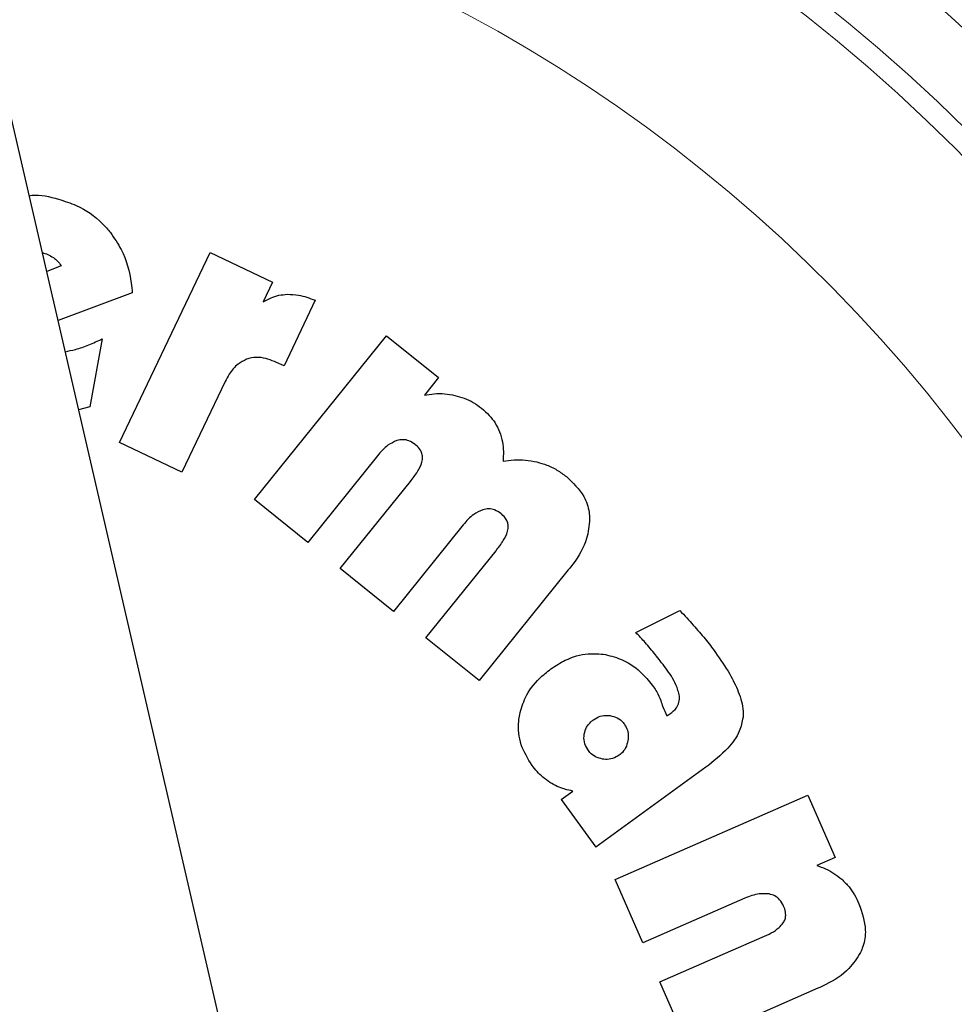
# Model space of a CAD drawing. Units: millimetres. Extents: x 0 to 210, y 0 to 297.
# Drawn here: x 167 to 169, y 206 to 207 of the extents above; entities that cross this region are included whole.
import ezdxf

# ---------------------------------------------------------------- set-up
doc = ezdxf.new("R2010")
doc.units = ezdxf.units.MM
doc.linetypes.add('SLD-Durchgehend', pattern=[0])
doc.styles.add('SLDTEXTSTYLE0', font='GOTHIC.TTF', dxfattribs={"width": 0.913})
doc.dimstyles.new('SLDDIMSTYLE2', dxfattribs={"dimtxt": 3.5, "dimasz": 3.302, "dimexe": 0, "dimexo": 0.0625, "dimgap": 0.875, "dimtad": 0, "dimtih": 1, "dimtoh": 1, "dimlfac": 20, "dimrnd": 1e-09, "dimzin": 12, "dimdsep": 46, "dimtxsty": 'SLDTEXTSTYLE0', "dimsah": 1, "dimcen": 0, "dimadec": 0, "dimazin": 3, "dimtfac": 1, "dimtmove": 0, "dimatfit": 3, "dimfxl": 1, "dimfrac": 2, "dimtolj": 1, "dimtzin": 12, "dimarcsym": 0})

# ---------------------------------------------------------------- blocks, each defined once
blk = doc.blocks.new('_D_3')
at = {"color": 7, "linetype": 'SLD-Durchgehend', "lineweight": 0}
for p, q in [((169.9749, 205.8275), (178.7216, 207.914)), ((178.7216, 207.914), (193.3459, 207.914)), ((163.8955, 204.3772), (169.9749, 205.8275)), ((163.8955, 204.3772), (157.7188, 202.9038))]:
    blk.add_line(p, q, dxfattribs=at)
at = {"color": 7, "linetype": 'SLD-Durchgehend', "lineweight": 18}
for points in [[(169.9749, 205.8275), (173.3028, 206.1073), (173.0708, 207.0801)], [(163.8955, 204.3772), (160.5676, 204.0974), (160.7997, 203.1247)]]:
    blk.add_solid(points, dxfattribs=at)
at = {"color": 7, "linetype": 'SLD-Durchgehend', "lineweight": 18, "char_height": 3.5, "attachment_point": 1, "style": 'SLDTEXTSTYLE0'}
for s, insert in [('%%c', (180.3091, 212.3847)), ('125', (185.5876, 212.4382))]:
    blk.add_mtext(s, dxfattribs=dict(at, insert=insert))

msp = doc.modelspace()

# ---------------------------------------------------------------- linework, layer by layer
at = {"color": 7, "linetype": 'SLD-Durchgehend', "lineweight": 25}
for p, q in [((167.61729, 205.40983), (167.14599, 207.45128)), ((167.44473, 206.35502), (167.5685, 206.61474)), ((167.5685, 206.61474), (167.65384, 206.57407)), ((167.36484, 206.59661), (167.34506, 206.58899)), ((167.65384, 206.57407), (167.64103, 206.54719)), ((167.46213, 206.55945), (167.3606, 206.5217)), ((167.71199, 206.54939), (167.66957, 206.45974)), ((167.42075, 206.49659), (167.40398, 206.40382)), ((167.62916, 206.27705), (167.80978, 206.501)), ((167.80978, 206.501), (167.88081, 206.44371)), ((167.66957, 206.45974), (167.65946, 206.46456)), ((167.88081, 206.44371), (167.86143, 206.41967)), ((167.58908, 206.43817), (167.53007, 206.31435)), ((167.40398, 206.40382), (167.38878, 206.39964)), ((167.53007, 206.31435), (167.44473, 206.35502)), ((167.79744, 206.33685), (167.7019, 206.21839)), ((167.74635, 206.18254), (167.84223, 206.30142)), ((167.7019, 206.21839), (167.62916, 206.27705)), ((167.91462, 206.24234), (167.81909, 206.12388)), ((167.86354, 206.08803), (167.95942, 206.20692)), ((167.81909, 206.12388), (167.74635, 206.18254)), ((168.05822, 206.18058), (167.93627, 206.02937)), ((168.15042, 206.09517), (168.21071, 206.12514)), ((167.93627, 206.02937), (167.86354, 206.08803)), ((168.1928, 205.98108), (168.19716, 205.98391)), ((168.24622, 205.91081), (168.09592, 205.80159)), ((168.04854, 205.86679), (168.06445, 205.87836)), ((168.04854, 205.86679), (168.09592, 205.80159)), ((168.12226, 205.75715), (168.38581, 205.87256)), ((168.38581, 205.87256), (168.42307, 205.78747)), ((168.42307, 205.78747), (168.39779, 205.7764)), ((168.16019, 205.67056), (168.12226, 205.75715)), ((168.29959, 205.73161), (168.16019, 205.67056)), ((168.18353, 205.61725), (168.32344, 205.67852)), ((168.22145, 205.53065), (168.18353, 205.61725)), ((168.3994, 205.60858), (168.22145, 205.53065))]:
    msp.add_line(p, q, dxfattribs=at)
at = {"color": 8, "linetype": 'SLD-Durchgehend', "lineweight": 18}
for centre, radius, start, end in [((166.93524, 205.10236), 3.06098, 130.04631, 81.92365), ((166.93819, 205.10002), 2.7186, 269.9377, 85.35619), ((166.938, 205.10017), 2.46445, 269.93581, 85.51592), ((166.93524, 205.10236), 2.36701, 270.1692, 84.89503), ((166.93524, 205.10236), 2.33817, 270, 84.71101), ((166.93524, 205.10236), 2.08476, 270.1692, 82.39306)]:
    msp.add_arc(centre, radius, start, end, dxfattribs=at)
at = {"color": 7, "linetype": 'SLD-Durchgehend', "lineweight": 25}
for start, end in [(0, 62.41512), (129.75876, 0)]:
    msp.add_arc((166.93524, 205.10236), 3.125, start, end, dxfattribs=at)
for points, knots in [([(167.32119, 206.69241), (167.32244, 206.69261), (167.33575, 206.69472), (167.34905, 206.69105), (167.3611, 206.68771)], [0, 0, 0, 0, 0.0942981, 1, 1, 1, 1]), ([(167.3611, 206.68771), (167.36937, 206.6851), (167.39134, 206.67817), (167.41562, 206.6615), (167.42851, 206.64634), (167.4321, 206.64212)], [0, 0, 0, 0, 0.3031344, 0.8058937, 1, 1, 1, 1]), ([(167.4321, 206.64212), (167.43737, 206.6345), (167.4517, 206.61376), (167.45989, 206.58433), (167.46173, 206.56398), (167.46213, 206.55945)], [0, 0, 0, 0, 0.3108567, 0.8466508, 1, 1, 1, 1]), ([(167.33915, 206.61459), (167.34162, 206.61384), (167.34692, 206.61223), (167.35169, 206.60939), (167.35424, 206.60787)], [0, 0, 0, 0, 0.46549, 1, 1, 1, 1]), ([(167.35424, 206.60787), (167.35628, 206.60636), (167.36048, 206.60324), (167.36336, 206.59886), (167.36484, 206.59661)], [0, 0, 0, 0, 0.4859582, 1, 1, 1, 1]), ([(167.64103, 206.54719), (167.64454, 206.54918), (167.65135, 206.55304), (167.66262, 206.55664), (167.6703, 206.55731), (167.6742, 206.55766)], [0, 0, 0, 0, 0.34402952, 0.66669152, 1, 1, 1, 1]), ([(167.6742, 206.55766), (167.67928, 206.55748), (167.69233, 206.55703), (167.70454, 206.55228), (167.71199, 206.54939)], [0, 0, 0, 0, 0.39015277, 1, 1, 1, 1]), ([(167.37043, 206.47912), (167.37508, 206.48006), (167.38611, 206.4823), (167.40298, 206.48823), (167.41481, 206.4938), (167.42075, 206.49659)], [0, 0, 0, 0, 0.2661749, 0.6313695, 1, 1, 1, 1]), ([(167.6184, 206.46876), (167.61437, 206.46674), (167.60485, 206.46198), (167.59545, 206.45042), (167.59086, 206.4416), (167.58908, 206.43817)], [0, 0, 0, 0, 0.3099008, 0.7318949, 1, 1, 1, 1]), ([(167.65946, 206.46456), (167.65158, 206.46763), (167.63933, 206.47241), (167.62489, 206.47102), (167.61946, 206.46913), (167.6184, 206.46876)], [0, 0, 0, 0, 0.5917942, 0.9202079, 1, 1, 1, 1]), ([(167.86143, 206.41967), (167.86594, 206.42042), (167.87507, 206.42192), (167.88921, 206.42195), (167.89854, 206.42022), (167.90326, 206.41935)], [0, 0, 0, 0, 0.3251483, 0.6588262, 1, 1, 1, 1]), ([(167.90326, 206.41935), (167.9075, 206.41819), (167.91612, 206.41583), (167.92851, 206.41002), (167.93594, 206.40458), (167.9397, 206.40183)], [0, 0, 0, 0, 0.3234126, 0.65753616, 1, 1, 1, 1]), ([(167.9397, 206.40183), (167.94327, 206.39869), (167.95013, 206.39265), (167.95854, 206.38178), (167.96234, 206.37374), (167.96426, 206.36966)], [0, 0, 0, 0, 0.3488308, 0.6695144, 1, 1, 1, 1]), ([(167.84883, 206.35226), (167.8461, 206.35414), (167.84109, 206.35758), (167.83215, 206.35934), (167.82671, 206.35816), (167.82398, 206.35757)], [0, 0, 0, 0, 0.3733824, 0.6842163, 1, 1, 1, 1]), ([(167.96426, 206.36966), (167.96582, 206.36503), (167.97018, 206.35203), (167.96948, 206.33825), (167.96903, 206.32939)], [0, 0, 0, 0, 0.35658994, 1, 1, 1, 1]), ([(167.82398, 206.35757), (167.81971, 206.35563), (167.80927, 206.35088), (167.80183, 206.34206), (167.79744, 206.33685)], [0, 0, 0, 0, 0.4087655, 1, 1, 1, 1]), ([(167.85888, 206.3318), (167.85893, 206.33398), (167.85903, 206.33834), (167.85593, 206.34532), (167.85199, 206.34966), (167.84921, 206.35195), (167.84883, 206.35226)], [0, 0, 0, 0, 0.2724161, 0.5448497, 0.9379349, 1, 1, 1, 1]), ([(167.84223, 206.30142), (167.84566, 206.30594), (167.85191, 206.31417), (167.85757, 206.32465), (167.85864, 206.33053), (167.85888, 206.3318)], [0, 0, 0, 0, 0.48846561, 0.88925547, 1, 1, 1, 1]), ([(167.96903, 206.32939), (167.97402, 206.3301), (167.98414, 206.33153), (167.99973, 206.33127), (168.01, 206.3293), (168.0152, 206.32831)], [0, 0, 0, 0, 0.3252138, 0.6592443, 1, 1, 1, 1]), ([(168.0152, 206.32831), (168.01982, 206.32701), (168.02937, 206.32432), (168.04307, 206.31761), (168.0514, 206.31146), (168.05561, 206.30835)], [0, 0, 0, 0, 0.3170114, 0.6544993, 1, 1, 1, 1]), ([(168.05561, 206.30835), (168.0645, 206.2999), (168.07897, 206.28616), (168.08653, 206.26397), (168.08718, 206.25339), (168.08737, 206.25036)], [0, 0, 0, 0, 0.5324045, 0.866108, 1, 1, 1, 1]), ([(167.96602, 206.25775), (167.96329, 206.25963), (167.95828, 206.26307), (167.94933, 206.26484), (167.9439, 206.26365), (167.94116, 206.26306)], [0, 0, 0, 0, 0.3733853, 0.6842274, 1, 1, 1, 1]), ([(167.94116, 206.26306), (167.93689, 206.26112), (167.92646, 206.25637), (167.91902, 206.24755), (167.91462, 206.24234)], [0, 0, 0, 0, 0.4087622, 1, 1, 1, 1]), ([(167.97606, 206.23729), (167.97611, 206.23947), (167.97621, 206.24384), (167.97312, 206.25082), (167.96918, 206.25515), (167.9664, 206.25744), (167.96602, 206.25775)], [0, 0, 0, 0, 0.2724076, 0.5448327, 0.9379033, 1, 1, 1, 1]), ([(168.08737, 206.25036), (168.08648, 206.24133), (168.0843, 206.21905), (168.07052, 206.19638), (168.06033, 206.18329), (168.05822, 206.18058)], [0, 0, 0, 0, 0.3509904, 0.8661381, 1, 1, 1, 1]), ([(167.95942, 206.20692), (167.96285, 206.21144), (167.9691, 206.21967), (167.97476, 206.23014), (167.97583, 206.23602), (167.97606, 206.23729)], [0, 0, 0, 0, 0.4884654, 0.8892473, 1, 1, 1, 1]), ([(168.21071, 206.12514), (168.2139, 206.12176), (168.22006, 206.11524), (168.22897, 206.10538), (168.23461, 206.09884), (168.23743, 206.09557)], [0, 0, 0, 0, 0.34991089, 0.67489876, 1, 1, 1, 1]), ([(168.17031, 206.07314), (168.16799, 206.07589), (168.1616, 206.08345), (168.15477, 206.09061), (168.15042, 206.09517)], [0, 0, 0, 0, 0.3629341, 1, 1, 1, 1]), ([(168.23743, 206.09557), (168.24004, 206.09247), (168.24513, 206.08643), (168.25247, 206.07724), (168.25706, 206.07105), (168.25936, 206.06795)], [0, 0, 0, 0, 0.3444313, 0.6720961, 1, 1, 1, 1]), ([(168.03435, 206.04528), (168.04077, 206.04949), (168.05628, 206.05965), (168.08238, 206.06751), (168.10105, 206.06572), (168.10886, 206.06498)], [0, 0, 0, 0, 0.2914934, 0.7037556, 1, 1, 1, 1]), ([(168.10886, 206.06498), (168.11694, 206.06289), (168.13576, 206.05804), (168.15819, 206.04152), (168.16987, 206.02691), (168.17465, 206.02092)], [0, 0, 0, 0, 0.3072517, 0.7159435, 1, 1, 1, 1]), ([(168.19138, 206.04624), (168.1889, 206.04958), (168.18213, 206.05874), (168.1749, 206.06755), (168.17031, 206.07314)], [0, 0, 0, 0, 0.3648926, 1, 1, 1, 1]), ([(168.25936, 206.06795), (168.26613, 206.05819), (168.27804, 206.04102), (168.29125, 206.01418), (168.29737, 205.9938), (168.29711, 205.98198), (168.29705, 205.97923)], [0, 0, 0, 0, 0.3627968, 0.6386581, 0.9162248, 1, 1, 1, 1]), ([(167.99173, 205.98298), (167.99393, 205.99084), (167.99909, 206.00924), (168.01531, 206.03021), (168.02909, 206.04112), (168.03435, 206.04528)], [0, 0, 0, 0, 0.3158982, 0.7389379, 1, 1, 1, 1]), ([(168.21025, 206.00802), (168.20886, 206.01333), (168.20523, 206.02729), (168.19667, 206.03899), (168.19138, 206.04624)], [0, 0, 0, 0, 0.38081554, 1, 1, 1, 1]), ([(168.17465, 206.02092), (168.1762, 206.01862), (168.18018, 206.01273), (168.18284, 206.00612), (168.18447, 206.00209)], [0, 0, 0, 0, 0.3898661, 1, 1, 1, 1]), ([(168.19716, 205.98391), (168.20041, 205.98645), (168.20581, 205.99068), (168.21007, 205.99965), (168.21019, 206.00519), (168.21025, 206.00802)], [0, 0, 0, 0, 0.4254748, 0.7071375, 1, 1, 1, 1]), ([(168.18447, 206.00209), (168.1854, 205.99926), (168.18777, 205.9921), (168.1909, 205.98523), (168.1928, 205.98108)], [0, 0, 0, 0, 0.3947364, 1, 1, 1, 1]), ([(168.00858, 205.91341), (168.00295, 205.92253), (167.99162, 205.94085), (167.989, 205.96623), (167.99122, 205.97989), (167.99173, 205.98298)], [0, 0, 0, 0, 0.4341655, 0.8720326, 1, 1, 1, 1]), ([(168.0926, 205.97581), (168.09557, 205.97762), (168.10153, 205.98124), (168.10973, 205.98213), (168.11418, 205.98156), (168.1152, 205.98143)], [0, 0, 0, 0, 0.4343511, 0.87071475, 1, 1, 1, 1]), ([(168.1152, 205.98143), (168.11857, 205.98063), (168.12535, 205.97902), (168.13165, 205.9739), (168.1343, 205.97043), (168.13486, 205.96971)], [0, 0, 0, 0, 0.440063, 0.8832611, 1, 1, 1, 1]), ([(168.08002, 205.95629), (168.08085, 205.95944), (168.08252, 205.96575), (168.08775, 205.97204), (168.09145, 205.97492), (168.0926, 205.97581)], [0, 0, 0, 0, 0.4079039, 0.8162212, 1, 1, 1, 1]), ([(168.13486, 205.96971), (168.13646, 205.96702), (168.13965, 205.96164), (168.14048, 205.95358), (168.13991, 205.94887), (168.13971, 205.94723)], [0, 0, 0, 0, 0.3945457, 0.7891763, 1, 1, 1, 1]), ([(168.29705, 205.97923), (168.29574, 205.97275), (168.29256, 205.95698), (168.27432, 205.93302), (168.25659, 205.91901), (168.24622, 205.91081)], [0, 0, 0, 0, 0.2244792, 0.5464243, 1, 1, 1, 1]), ([(168.08557, 205.93389), (168.08375, 205.93684), (168.08011, 205.94276), (168.07926, 205.9509), (168.07988, 205.9553), (168.08002, 205.95629)], [0, 0, 0, 0, 0.4354003, 0.8738344, 1, 1, 1, 1]), ([(168.13971, 205.94723), (168.1389, 205.94387), (168.13726, 205.93714), (168.13212, 205.93077), (168.12859, 205.92804), (168.12777, 205.92741)], [0, 0, 0, 0, 0.4336234, 0.8694383, 1, 1, 1, 1]), ([(168.10501, 205.92201), (168.10177, 205.92279), (168.09529, 205.92435), (168.08902, 205.92943), (168.08628, 205.93297), (168.08557, 205.93389)], [0, 0, 0, 0, 0.42380699, 0.84983501, 1, 1, 1, 1]), ([(168.12777, 205.92741), (168.12488, 205.92566), (168.1191, 205.92216), (168.11088, 205.92128), (168.10628, 205.92185), (168.10501, 205.92201)], [0, 0, 0, 0, 0.41894348, 0.83934629, 1, 1, 1, 1]), ([(168.03311, 205.89009), (168.02982, 205.89238), (168.02049, 205.89888), (168.01326, 205.9077), (168.00858, 205.91341)], [0, 0, 0, 0, 0.3531078, 1, 1, 1, 1]), ([(168.06445, 205.87836), (168.06071, 205.87909), (168.05336, 205.88053), (168.04275, 205.88442), (168.03635, 205.88818), (168.03311, 205.89009)], [0, 0, 0, 0, 0.33953109, 0.66630988, 1, 1, 1, 1]), ([(168.39779, 205.7764), (168.40189, 205.77502), (168.41011, 205.77226), (168.42172, 205.76603), (168.42854, 205.76049), (168.43199, 205.7577)], [0, 0, 0, 0, 0.3303845, 0.6612485, 1, 1, 1, 1]), ([(168.43199, 205.7577), (168.43544, 205.75428), (168.44203, 205.74776), (168.44978, 205.73627), (168.45363, 205.72821), (168.45557, 205.72415)], [0, 0, 0, 0, 0.3516203, 0.6729369, 1, 1, 1, 1]), ([(168.33282, 205.73761), (168.32824, 205.73791), (168.31675, 205.73867), (168.30603, 205.73426), (168.29959, 205.73161)], [0, 0, 0, 0, 0.3989801, 1, 1, 1, 1]), ([(168.35252, 205.72108), (168.35091, 205.72411), (168.34799, 205.72962), (168.34079, 205.73537), (168.33546, 205.73687), (168.33282, 205.73761)], [0, 0, 0, 0, 0.3821652, 0.6943438, 1, 1, 1, 1]), ([(168.35214, 205.69801), (168.35304, 205.69964), (168.35485, 205.70289), (168.35573, 205.70953), (168.35468, 205.71572), (168.35306, 205.71974), (168.35252, 205.72108)], [0, 0, 0, 0, 0.2301805, 0.4603051, 0.8193174, 1, 1, 1, 1]), ([(168.45557, 205.72415), (168.45968, 205.71229), (168.46632, 205.69314), (168.46295, 205.66974), (168.45876, 205.66009), (168.4576, 205.6574)], [0, 0, 0, 0, 0.54038, 0.8718878, 1, 1, 1, 1]), ([(168.32344, 205.67852), (168.33173, 205.68216), (168.34266, 205.68697), (168.3503, 205.69587), (168.35214, 205.69801)], [0, 0, 0, 0, 0.7593774, 1, 1, 1, 1]), ([(168.4576, 205.6574), (168.45278, 205.64985), (168.44095, 205.6313), (168.41827, 205.61728), (168.40298, 205.61023), (168.3994, 205.60858)], [0, 0, 0, 0, 0.3447406, 0.8466609, 1, 1, 1, 1])]:
    msp.add_open_spline(points, degree=3, knots=knots, dxfattribs=at)

# ---------------------------------------------------------------- dimensions: what is measured, and where the dimension line sits
at = {"color": 7, "linetype": 'SLD-Durchgehend', "lineweight": 18}
dim = msp.add_diameter_dim_2p(p1=(169.97494, 205.82749), p2=(163.89553, 204.37723), dimstyle='SLDDIMSTYLE2', dxfattribs=at)
dim.commit()
dim.dimension.update_dxf_attribs({"geometry": '_D_3', "text_midpoint": (186.8275, 210.7189), "dimtype": 163})

doc.saveas('drawing.dxf')
